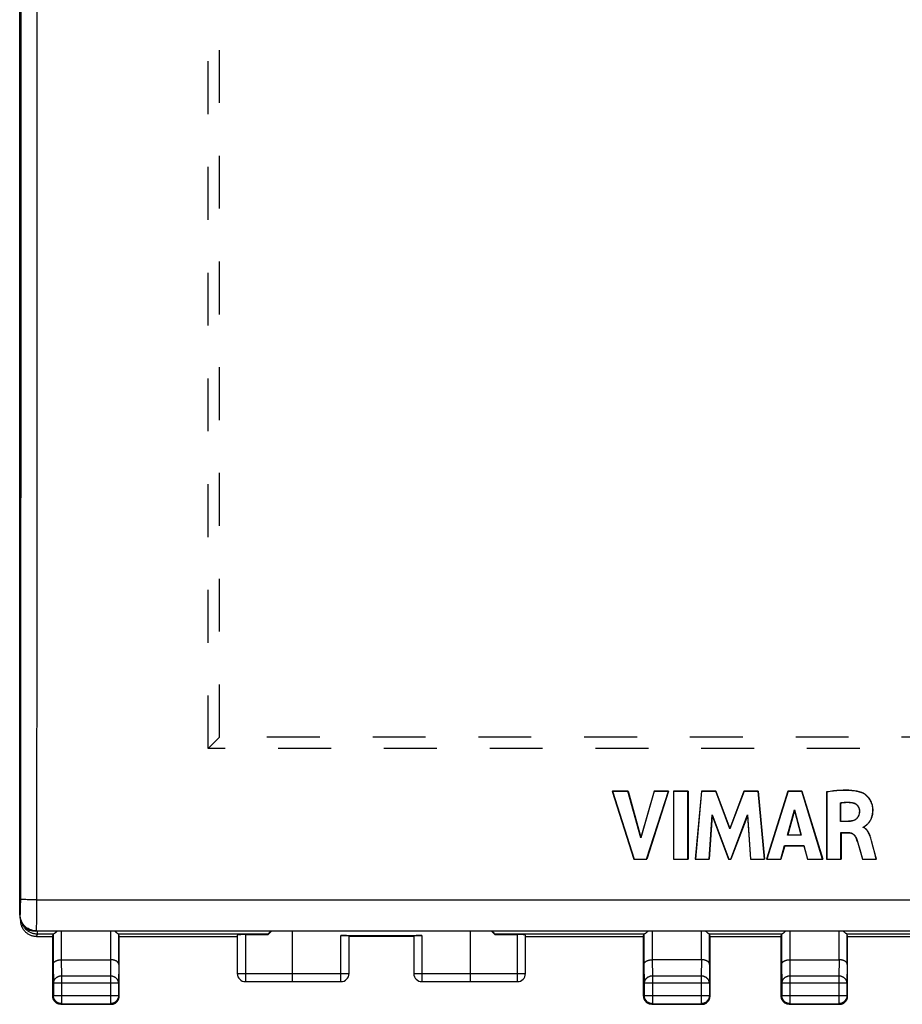
# Model space of a CAD drawing. Units: millimetres. Extents: x 89 to 213, y 84 to 155.
# Drawn here: x 159 to 186, y 84 to 114 of the extents above; entities that cross this region are included whole.
import ezdxf

# ---------------------------------------------------------------- set-up
doc = ezdxf.new("R2010")
doc.units = ezdxf.units.MM
doc.header["$LTSCALE"] = 16.335
doc.linetypes.add('HIDDEN', pattern=[0.2, 0.1, -0.1])
doc.layers.get('0').update_dxf_attribs({"linetype": 'CONTINUOUS'})
for name, color, linetype in [('DRAFT', 7, 'CONTINUOUS'), ('RACCORDO', 7, 'CONTINUOUS'), ('SMUSSO', 7, 'CONTINUOUS')]:
    doc.layers.add(name, color=color, linetype=linetype)

msp = doc.modelspace()

# ---------------------------------------------------------------- linework, layer by layer
at = {"color": 7, "linetype": 'CONTINUOUS'}
for p, q in [((158.855, 86.198), (158.855, 86.209)), ((166.609, 85.855), (166.505, 85.751)), ((167.255, 84.298), (167.255, 85.855)), ((172.755, 84.298), (172.755, 85.855)), ((173.505, 85.751), (173.401, 85.855)), ((159.355, 85.698), (159.855, 85.698)), ((159.855, 85.698), (159.866, 85.764)), ((159.855, 83.848), (159.855, 85.698)), ((161.905, 85.698), (161.894, 85.764)), ((161.905, 85.698), (165.555, 85.698)), ((161.905, 83.848), (161.905, 85.698)), ((165.555, 85.738), (165.555, 84.548)), ((165.805, 85.751), (166.505, 85.751)), ((166.505, 85.751), (166.505, 85.767)), ((168.755, 85.724), (171.255, 85.724)), ((169.005, 84.548), (169.005, 85.711)), ((171.005, 85.698), (169.005, 85.698)), ((171.005, 85.711), (171.005, 84.548)), ((173.505, 85.767), (173.505, 85.751)), ((173.505, 85.751), (174.205, 85.751)), ((174.455, 84.548), (174.455, 85.738)), ((174.455, 85.698), (178.105, 85.698)), ((178.105, 85.698), (178.116, 85.764)), ((178.105, 83.848), (178.105, 85.698)), ((180.155, 85.698), (180.144, 85.764)), ((180.155, 85.698), (182.355, 85.698)), ((180.155, 83.848), (180.155, 85.698)), ((182.355, 85.698), (182.366, 85.764)), ((182.355, 83.848), (182.355, 85.698)), ((184.405, 85.698), (184.394, 85.764)), ((184.405, 85.698), (188.055, 85.698)), ((184.405, 83.848), (184.405, 85.698)), ((160.117, 84.976), (161.643, 84.976)), ((179.893, 84.976), (178.367, 84.976)), ((182.617, 84.976), (184.143, 84.976)), ((165.805, 84.298), (168.755, 84.298)), ((171.255, 84.298), (174.205, 84.298)), ((160.105, 83.598), (161.655, 83.598)), ((178.355, 83.598), (179.905, 83.598)), ((182.605, 83.598), (184.155, 83.598))]:
    msp.add_line(p, q, dxfattribs=at)
at = {"color": 253, "linetype": 'CONTINUOUS'}
for p, q in [((158.855, 86.199), (158.857, 86.203)), ((159.378, 85.767), (159.378, 85.855)), ((160.116, 85.855), (160.116, 84.976)), ((161.644, 84.976), (161.644, 85.855)), ((178.366, 85.855), (178.366, 84.976)), ((179.894, 84.976), (179.894, 85.855)), ((182.616, 85.855), (182.616, 84.976)), ((184.144, 84.976), (184.144, 85.855)), ((159.355, 85.698), (159.378, 85.767)), ((159.874, 85.767), (159.378, 85.767)), ((159.866, 85.764), (159.866, 84.831)), ((166.505, 85.767), (161.887, 85.767)), ((161.894, 84.831), (161.894, 85.764)), ((165.805, 85.751), (165.805, 84.298)), ((168.755, 84.298), (168.755, 85.724)), ((171.255, 85.724), (171.255, 84.298)), ((178.124, 85.767), (173.505, 85.767)), ((174.205, 84.298), (174.205, 85.751)), ((178.116, 85.764), (178.116, 84.831)), ((182.374, 85.767), (180.137, 85.767)), ((180.144, 84.831), (180.144, 85.764)), ((182.366, 85.764), (182.366, 84.831)), ((189.005, 85.767), (184.387, 85.767)), ((184.394, 84.831), (184.394, 85.764)), ((160.117, 84.976), (160.125, 84.47)), ((161.643, 84.976), (161.636, 84.47)), ((178.367, 84.976), (178.375, 84.47)), ((179.893, 84.976), (179.886, 84.47)), ((182.617, 84.976), (182.625, 84.47)), ((184.143, 84.976), (184.136, 84.47)), ((159.866, 84.831), (159.875, 84.254)), ((161.894, 84.831), (161.886, 84.254)), ((178.116, 84.831), (178.125, 84.254)), ((180.144, 84.831), (180.136, 84.254)), ((182.366, 84.831), (182.375, 84.254)), ((184.394, 84.831), (184.386, 84.254)), ((161.636, 84.47), (160.125, 84.47)), ((160.125, 84.47), (160.125, 83.618)), ((161.636, 84.47), (161.636, 83.618)), ((165.555, 84.548), (169.005, 84.548)), ((171.005, 84.548), (174.455, 84.548)), ((179.886, 84.47), (178.375, 84.47)), ((178.375, 84.47), (178.375, 83.618)), ((179.886, 84.47), (179.886, 83.618)), ((184.136, 84.47), (182.625, 84.47)), ((182.625, 84.47), (182.625, 83.618)), ((184.136, 84.47), (184.136, 83.618)), ((161.886, 84.254), (159.875, 84.254)), ((159.875, 84.254), (159.875, 83.868)), ((161.886, 84.254), (161.886, 83.868)), ((180.136, 84.254), (178.125, 84.254)), ((178.125, 84.254), (178.125, 83.868)), ((180.136, 84.254), (180.136, 83.868)), ((184.386, 84.254), (182.375, 84.254)), ((182.375, 84.254), (182.375, 83.868)), ((184.386, 84.254), (184.386, 83.868)), ((159.875, 83.868), (159.855, 83.848)), ((159.875, 83.868), (161.886, 83.868)), ((161.886, 83.868), (161.905, 83.848)), ((178.125, 83.868), (178.105, 83.848)), ((178.125, 83.868), (180.136, 83.868)), ((180.136, 83.868), (180.155, 83.848)), ((182.375, 83.868), (182.355, 83.848)), ((182.375, 83.868), (184.386, 83.868)), ((184.386, 83.868), (184.405, 83.848)), ((160.125, 83.618), (160.105, 83.598)), ((160.125, 83.618), (161.636, 83.618)), ((161.636, 83.618), (161.655, 83.598)), ((178.375, 83.618), (178.355, 83.598)), ((178.375, 83.618), (179.886, 83.618)), ((179.886, 83.618), (179.905, 83.598)), ((182.625, 83.618), (182.605, 83.598)), ((182.625, 83.618), (184.136, 83.618)), ((184.136, 83.618), (184.155, 83.598))]:
    msp.add_line(p, q, dxfattribs=at)
at = {"color": 7, "linetype": 'CONTINUOUS'}
for points in [[(158.855, 86.199), (158.856, 86.177), (158.857, 86.155), (158.86, 86.133), (158.863, 86.112), (158.867, 86.09), (158.872, 86.069), (158.878, 86.048), (158.885, 86.028), (158.893, 86.007), (158.902, 85.987), (158.912, 85.968), (158.922, 85.948), (158.933, 85.93), (158.946, 85.912), (158.958, 85.894), (158.972, 85.877), (158.987, 85.861), (159.002, 85.845), (159.017, 85.83), (159.034, 85.815), (159.051, 85.802), (159.068, 85.789), (159.087, 85.777), (159.105, 85.765), (159.124, 85.755), (159.144, 85.745), (159.164, 85.736), (159.184, 85.728), (159.205, 85.721), (159.226, 85.715), (159.247, 85.71), (159.268, 85.706), (159.29, 85.703), (159.312, 85.7), (159.333, 85.699), (159.355, 85.698)], [(159.99, 85.855), (159.974, 85.841), (159.964, 85.833), (159.955, 85.825), (159.947, 85.818), (159.939, 85.812), (159.932, 85.806), (159.925, 85.8), (159.918, 85.795), (159.912, 85.79), (159.906, 85.786), (159.901, 85.782), (159.896, 85.779), (159.892, 85.776), (159.888, 85.774), (159.885, 85.772), (159.881, 85.77), (159.878, 85.769), (159.876, 85.768), (159.874, 85.767)], [(161.796, 85.833), (161.777, 85.849), (161.771, 85.855)], [(161.887, 85.767), (161.885, 85.768), (161.882, 85.769), (161.879, 85.77), (161.876, 85.772), (161.872, 85.774), (161.868, 85.776), (161.864, 85.779), (161.859, 85.782), (161.854, 85.786), (161.849, 85.79), (161.842, 85.795), (161.836, 85.8), (161.829, 85.806), (161.822, 85.812), (161.814, 85.818), (161.805, 85.825), (161.796, 85.833)], [(178.24, 85.855), (178.224, 85.841), (178.214, 85.833), (178.205, 85.825), (178.197, 85.818), (178.189, 85.812), (178.182, 85.806), (178.175, 85.8), (178.168, 85.795), (178.162, 85.79), (178.156, 85.786), (178.151, 85.782), (178.146, 85.779), (178.142, 85.776), (178.138, 85.774), (178.135, 85.772), (178.131, 85.77), (178.128, 85.769), (178.126, 85.768), (178.124, 85.767)], [(180.046, 85.833), (180.027, 85.849), (180.021, 85.855)], [(180.137, 85.767), (180.135, 85.768), (180.132, 85.769), (180.129, 85.77), (180.126, 85.772), (180.122, 85.774), (180.118, 85.776), (180.114, 85.779), (180.109, 85.782), (180.104, 85.786), (180.099, 85.79), (180.092, 85.795), (180.086, 85.8), (180.079, 85.806), (180.072, 85.812), (180.064, 85.818), (180.055, 85.825), (180.046, 85.833)], [(182.49, 85.855), (182.474, 85.841), (182.464, 85.833), (182.455, 85.825), (182.447, 85.818), (182.439, 85.812), (182.432, 85.806), (182.425, 85.8), (182.418, 85.795), (182.412, 85.79), (182.406, 85.786), (182.401, 85.782), (182.396, 85.779), (182.392, 85.776), (182.388, 85.774), (182.385, 85.772), (182.381, 85.77), (182.378, 85.769), (182.376, 85.768), (182.374, 85.767)], [(184.296, 85.833), (184.277, 85.849), (184.271, 85.855)], [(184.387, 85.767), (184.385, 85.768), (184.382, 85.769), (184.379, 85.77), (184.376, 85.772), (184.372, 85.774), (184.368, 85.776), (184.364, 85.779), (184.359, 85.782), (184.354, 85.786), (184.349, 85.79), (184.342, 85.795), (184.336, 85.8), (184.329, 85.806), (184.322, 85.812), (184.314, 85.818), (184.305, 85.825), (184.296, 85.833)], [(159.866, 84.831), (159.866, 84.837), (159.867, 84.842), (159.868, 84.847), (159.869, 84.852), (159.871, 84.858), (159.873, 84.863), (159.875, 84.868), (159.878, 84.874), (159.881, 84.879), (159.884, 84.884), (159.888, 84.889), (159.892, 84.894), (159.896, 84.899), (159.901, 84.904), (159.906, 84.909), (159.912, 84.913), (159.917, 84.918), (159.924, 84.922), (159.93, 84.927), (159.937, 84.931), (159.944, 84.935), (159.951, 84.939), (159.959, 84.943), (159.967, 84.946), (159.975, 84.95), (159.984, 84.953), (159.993, 84.956), (160.002, 84.959), (160.011, 84.962), (160.021, 84.964), (160.031, 84.967), (160.041, 84.969), (160.051, 84.97), (160.062, 84.972), (160.072, 84.973), (160.083, 84.974), (160.094, 84.975), (160.105, 84.975), (160.116, 84.976)], [(161.894, 84.831), (161.894, 84.837), (161.893, 84.842), (161.893, 84.847), (161.891, 84.852), (161.89, 84.858), (161.888, 84.863), (161.885, 84.868), (161.883, 84.874), (161.88, 84.879), (161.876, 84.884), (161.873, 84.889), (161.869, 84.894), (161.864, 84.899), (161.859, 84.904), (161.854, 84.909), (161.849, 84.913), (161.843, 84.918), (161.837, 84.922), (161.83, 84.927), (161.824, 84.931), (161.817, 84.935), (161.809, 84.939), (161.801, 84.943), (161.793, 84.946), (161.785, 84.95), (161.777, 84.953), (161.768, 84.956), (161.759, 84.959), (161.749, 84.962), (161.739, 84.964), (161.73, 84.967), (161.72, 84.969), (161.709, 84.97), (161.699, 84.972), (161.688, 84.973), (161.677, 84.974), (161.666, 84.975), (161.655, 84.975), (161.644, 84.976)], [(178.116, 84.831), (178.116, 84.837), (178.117, 84.842), (178.118, 84.847), (178.119, 84.852), (178.121, 84.858), (178.123, 84.863), (178.125, 84.868), (178.128, 84.874), (178.131, 84.879), (178.134, 84.884), (178.138, 84.889), (178.142, 84.894), (178.146, 84.899), (178.151, 84.904), (178.156, 84.909), (178.162, 84.913), (178.167, 84.918), (178.174, 84.922), (178.18, 84.927), (178.187, 84.931), (178.194, 84.935), (178.201, 84.939), (178.209, 84.943), (178.217, 84.946), (178.225, 84.95), (178.234, 84.953), (178.243, 84.956), (178.252, 84.959), (178.261, 84.962), (178.271, 84.964), (178.281, 84.967), (178.291, 84.969), (178.301, 84.97), (178.312, 84.972), (178.322, 84.973), (178.333, 84.974), (178.344, 84.975), (178.355, 84.975), (178.366, 84.976)], [(180.144, 84.831), (180.144, 84.837), (180.143, 84.842), (180.143, 84.847), (180.141, 84.852), (180.14, 84.858), (180.138, 84.863), (180.135, 84.868), (180.133, 84.874), (180.13, 84.879), (180.126, 84.884), (180.123, 84.889), (180.119, 84.894), (180.114, 84.899), (180.109, 84.904), (180.104, 84.909), (180.099, 84.913), (180.093, 84.918), (180.087, 84.922), (180.08, 84.927), (180.074, 84.931), (180.067, 84.935), (180.059, 84.939), (180.051, 84.943), (180.043, 84.946), (180.035, 84.95), (180.027, 84.953), (180.018, 84.956), (180.009, 84.959), (179.999, 84.962), (179.989, 84.964), (179.98, 84.967), (179.97, 84.969), (179.959, 84.97), (179.949, 84.972), (179.938, 84.973), (179.927, 84.974), (179.916, 84.975), (179.905, 84.975), (179.894, 84.976)], [(182.366, 84.831), (182.366, 84.837), (182.367, 84.842), (182.368, 84.847), (182.369, 84.852), (182.371, 84.858), (182.373, 84.863), (182.375, 84.868), (182.378, 84.874), (182.381, 84.879), (182.384, 84.884), (182.388, 84.889), (182.392, 84.894), (182.396, 84.899), (182.401, 84.904), (182.406, 84.909), (182.412, 84.913), (182.417, 84.918), (182.424, 84.922), (182.43, 84.927), (182.437, 84.931), (182.444, 84.935), (182.451, 84.939), (182.459, 84.943), (182.467, 84.946), (182.475, 84.95), (182.484, 84.953), (182.493, 84.956), (182.502, 84.959), (182.511, 84.962), (182.521, 84.964), (182.531, 84.967), (182.541, 84.969), (182.551, 84.97), (182.562, 84.972), (182.572, 84.973), (182.583, 84.974), (182.594, 84.975), (182.605, 84.975), (182.616, 84.976)], [(184.394, 84.831), (184.394, 84.837), (184.393, 84.842), (184.393, 84.847), (184.391, 84.852), (184.39, 84.858), (184.388, 84.863), (184.385, 84.868), (184.383, 84.874), (184.38, 84.879), (184.376, 84.884), (184.373, 84.889), (184.369, 84.894), (184.364, 84.899), (184.359, 84.904), (184.354, 84.909), (184.349, 84.913), (184.343, 84.918), (184.337, 84.922), (184.33, 84.927), (184.324, 84.931), (184.317, 84.935), (184.309, 84.939), (184.301, 84.943), (184.293, 84.946), (184.285, 84.95), (184.277, 84.953), (184.268, 84.956), (184.259, 84.959), (184.249, 84.962), (184.239, 84.964), (184.23, 84.967), (184.22, 84.969), (184.209, 84.97), (184.199, 84.972), (184.188, 84.973), (184.177, 84.974), (184.166, 84.975), (184.155, 84.975), (184.144, 84.976)], [(160.105, 83.598), (160.092, 83.599), (160.079, 83.6), (160.066, 83.601), (160.053, 83.604), (160.041, 83.607), (160.028, 83.61), (160.016, 83.615), (160.004, 83.62), (159.992, 83.625), (159.98, 83.632), (159.969, 83.638), (159.959, 83.646), (159.948, 83.654), (159.938, 83.662), (159.928, 83.671), (159.919, 83.681), (159.911, 83.691), (159.903, 83.702), (159.895, 83.712), (159.889, 83.723), (159.882, 83.735), (159.877, 83.747), (159.872, 83.759), (159.867, 83.771), (159.864, 83.784), (159.861, 83.796), (159.858, 83.809), (159.857, 83.822), (159.856, 83.835), (159.855, 83.848)], [(161.655, 83.598), (161.668, 83.599), (161.681, 83.6), (161.694, 83.601), (161.707, 83.604), (161.72, 83.607), (161.732, 83.61), (161.745, 83.615), (161.757, 83.62), (161.769, 83.625), (161.78, 83.632), (161.791, 83.638), (161.802, 83.646), (161.812, 83.654), (161.822, 83.662), (161.832, 83.671), (161.841, 83.681), (161.85, 83.691), (161.858, 83.702), (161.865, 83.712), (161.872, 83.723), (161.878, 83.735), (161.884, 83.747), (161.889, 83.759), (161.893, 83.771), (161.897, 83.784), (161.9, 83.796), (161.902, 83.809), (161.904, 83.822), (161.905, 83.835), (161.905, 83.848)], [(178.355, 83.598), (178.342, 83.599), (178.329, 83.6), (178.316, 83.601), (178.303, 83.604), (178.291, 83.607), (178.278, 83.61), (178.266, 83.615), (178.254, 83.62), (178.242, 83.625), (178.23, 83.632), (178.219, 83.638), (178.209, 83.646), (178.198, 83.654), (178.188, 83.662), (178.178, 83.671), (178.169, 83.681), (178.161, 83.691), (178.153, 83.702), (178.145, 83.712), (178.139, 83.723), (178.132, 83.735), (178.127, 83.747), (178.122, 83.759), (178.117, 83.771), (178.114, 83.784), (178.111, 83.796), (178.108, 83.809), (178.107, 83.822), (178.106, 83.835), (178.105, 83.848)], [(179.905, 83.598), (179.918, 83.599), (179.931, 83.6), (179.944, 83.601), (179.957, 83.604), (179.97, 83.607), (179.982, 83.61), (179.995, 83.615), (180.007, 83.62), (180.019, 83.625), (180.03, 83.632), (180.041, 83.638), (180.052, 83.646), (180.062, 83.654), (180.072, 83.662), (180.082, 83.671), (180.091, 83.681), (180.1, 83.691), (180.108, 83.702), (180.115, 83.712), (180.122, 83.723), (180.128, 83.735), (180.134, 83.747), (180.139, 83.759), (180.143, 83.771), (180.147, 83.784), (180.15, 83.796), (180.152, 83.809), (180.154, 83.822), (180.155, 83.835), (180.155, 83.848)], [(182.605, 83.598), (182.592, 83.599), (182.579, 83.6), (182.566, 83.601), (182.553, 83.604), (182.541, 83.607), (182.528, 83.61), (182.516, 83.615), (182.504, 83.62), (182.492, 83.625), (182.48, 83.632), (182.469, 83.638), (182.459, 83.646), (182.448, 83.654), (182.438, 83.662), (182.428, 83.671), (182.419, 83.681), (182.411, 83.691), (182.403, 83.702), (182.395, 83.712), (182.389, 83.723), (182.382, 83.735), (182.377, 83.747), (182.372, 83.759), (182.367, 83.771), (182.364, 83.784), (182.361, 83.796), (182.358, 83.809), (182.357, 83.822), (182.356, 83.835), (182.355, 83.848)], [(184.155, 83.598), (184.168, 83.599), (184.181, 83.6), (184.194, 83.601), (184.207, 83.604), (184.22, 83.607), (184.232, 83.61), (184.245, 83.615), (184.257, 83.62), (184.269, 83.625), (184.28, 83.632), (184.291, 83.638), (184.302, 83.646), (184.312, 83.654), (184.322, 83.662), (184.332, 83.671), (184.341, 83.681), (184.35, 83.691), (184.358, 83.702), (184.365, 83.712), (184.372, 83.723), (184.378, 83.735), (184.384, 83.747), (184.389, 83.759), (184.393, 83.771), (184.397, 83.784), (184.4, 83.796), (184.402, 83.809), (184.404, 83.822), (184.405, 83.835), (184.405, 83.848)]]:
    msp.add_lwpolyline(points, dxfattribs=at)
at = {"color": 253, "linetype": 'CONTINUOUS'}
for points in [[(159.378, 85.767), (159.356, 85.767), (159.334, 85.769), (159.313, 85.771), (159.291, 85.775), (159.27, 85.779), (159.248, 85.784), (159.228, 85.79), (159.207, 85.797), (159.187, 85.805), (159.167, 85.814), (159.147, 85.823), (159.128, 85.834), (159.109, 85.845), (159.091, 85.857), (159.074, 85.87), (159.057, 85.884), (159.04, 85.898), (159.024, 85.913), (159.009, 85.929), (158.995, 85.946), (158.981, 85.963), (158.968, 85.98), (158.956, 85.998), (158.945, 86.017), (158.935, 86.036), (158.925, 86.056), (158.916, 86.075), (158.912, 86.087)], [(160.125, 84.47), (160.112, 84.47), (160.099, 84.469), (160.086, 84.468), (160.073, 84.466), (160.06, 84.463), (160.048, 84.46), (160.036, 84.456), (160.023, 84.451), (160.012, 84.447), (160, 84.441), (159.989, 84.435), (159.978, 84.429), (159.968, 84.422), (159.958, 84.415), (159.949, 84.407), (159.94, 84.398), (159.931, 84.39), (159.923, 84.381), (159.916, 84.372), (159.909, 84.362), (159.903, 84.352), (159.897, 84.342), (159.892, 84.331), (159.887, 84.321), (159.884, 84.31), (159.881, 84.299), (159.878, 84.288), (159.876, 84.277), (159.875, 84.265), (159.875, 84.254)], [(161.886, 84.254), (161.885, 84.265), (161.884, 84.277), (161.882, 84.288), (161.88, 84.299), (161.877, 84.31), (161.873, 84.321), (161.869, 84.331), (161.864, 84.342), (161.858, 84.352), (161.852, 84.362), (161.845, 84.372), (161.837, 84.381), (161.83, 84.39), (161.821, 84.398), (161.812, 84.407), (161.803, 84.415), (161.793, 84.422), (161.782, 84.429), (161.771, 84.435), (161.76, 84.441), (161.749, 84.447), (161.737, 84.451), (161.725, 84.456), (161.713, 84.46), (161.7, 84.463), (161.687, 84.466), (161.675, 84.468), (161.662, 84.469), (161.649, 84.47), (161.636, 84.47)], [(178.375, 84.47), (178.362, 84.47), (178.349, 84.469), (178.336, 84.468), (178.323, 84.466), (178.31, 84.463), (178.298, 84.46), (178.286, 84.456), (178.273, 84.451), (178.262, 84.447), (178.25, 84.441), (178.239, 84.435), (178.228, 84.429), (178.218, 84.422), (178.208, 84.415), (178.199, 84.407), (178.19, 84.398), (178.181, 84.39), (178.173, 84.381), (178.166, 84.372), (178.159, 84.362), (178.153, 84.352), (178.147, 84.342), (178.142, 84.331), (178.137, 84.321), (178.134, 84.31), (178.131, 84.299), (178.128, 84.288), (178.126, 84.277), (178.125, 84.265), (178.125, 84.254)], [(180.136, 84.254), (180.135, 84.265), (180.134, 84.277), (180.132, 84.288), (180.13, 84.299), (180.127, 84.31), (180.123, 84.321), (180.119, 84.331), (180.114, 84.342), (180.108, 84.352), (180.102, 84.362), (180.095, 84.372), (180.087, 84.381), (180.08, 84.39), (180.071, 84.398), (180.062, 84.407), (180.053, 84.415), (180.043, 84.422), (180.032, 84.429), (180.021, 84.435), (180.01, 84.441), (179.999, 84.447), (179.987, 84.451), (179.975, 84.456), (179.963, 84.46), (179.95, 84.463), (179.937, 84.466), (179.925, 84.468), (179.912, 84.469), (179.899, 84.47), (179.886, 84.47)], [(182.625, 84.47), (182.612, 84.47), (182.599, 84.469), (182.586, 84.468), (182.573, 84.466), (182.56, 84.463), (182.548, 84.46), (182.536, 84.456), (182.523, 84.451), (182.512, 84.447), (182.5, 84.441), (182.489, 84.435), (182.478, 84.429), (182.468, 84.422), (182.458, 84.415), (182.449, 84.407), (182.44, 84.398), (182.431, 84.39), (182.423, 84.381), (182.416, 84.372), (182.409, 84.362), (182.403, 84.352), (182.397, 84.342), (182.392, 84.331), (182.387, 84.321), (182.384, 84.31), (182.381, 84.299), (182.378, 84.288), (182.376, 84.277), (182.375, 84.265), (182.375, 84.254)], [(184.386, 84.254), (184.385, 84.265), (184.384, 84.277), (184.382, 84.288), (184.38, 84.299), (184.377, 84.31), (184.373, 84.321), (184.369, 84.331), (184.364, 84.342), (184.358, 84.352), (184.352, 84.362), (184.345, 84.372), (184.337, 84.381), (184.33, 84.39), (184.321, 84.398), (184.312, 84.407), (184.303, 84.415), (184.293, 84.422), (184.282, 84.429), (184.271, 84.435), (184.26, 84.441), (184.249, 84.447), (184.237, 84.451), (184.225, 84.456), (184.213, 84.46), (184.2, 84.463), (184.187, 84.466), (184.175, 84.468), (184.162, 84.469), (184.149, 84.47), (184.136, 84.47)], [(160.125, 83.618), (160.112, 83.618), (160.099, 83.619), (160.086, 83.621), (160.073, 83.623), (160.06, 83.626), (160.048, 83.63), (160.035, 83.635), (160.023, 83.64), (160.011, 83.645), (160, 83.651), (159.989, 83.658), (159.978, 83.666), (159.968, 83.674), (159.958, 83.682), (159.948, 83.691), (159.939, 83.701), (159.931, 83.711), (159.923, 83.721), (159.915, 83.732), (159.908, 83.743), (159.902, 83.754), (159.897, 83.766), (159.892, 83.778), (159.887, 83.791), (159.883, 83.803), (159.88, 83.816), (159.878, 83.829), (159.876, 83.842), (159.875, 83.855), (159.875, 83.868)], [(161.886, 83.868), (161.885, 83.855), (161.884, 83.842), (161.883, 83.829), (161.88, 83.816), (161.877, 83.803), (161.873, 83.791), (161.869, 83.778), (161.864, 83.766), (161.858, 83.754), (161.852, 83.743), (161.845, 83.732), (161.838, 83.721), (161.83, 83.711), (161.821, 83.701), (161.812, 83.691), (161.803, 83.682), (161.793, 83.674), (161.783, 83.666), (161.772, 83.658), (161.761, 83.651), (161.749, 83.645), (161.737, 83.64), (161.725, 83.635), (161.713, 83.63), (161.7, 83.626), (161.688, 83.623), (161.675, 83.621), (161.662, 83.619), (161.649, 83.618), (161.636, 83.618)], [(178.375, 83.618), (178.362, 83.618), (178.349, 83.619), (178.336, 83.621), (178.323, 83.623), (178.31, 83.626), (178.298, 83.63), (178.285, 83.635), (178.273, 83.64), (178.261, 83.645), (178.25, 83.651), (178.239, 83.658), (178.228, 83.666), (178.218, 83.674), (178.208, 83.682), (178.198, 83.691), (178.189, 83.701), (178.181, 83.711), (178.173, 83.721), (178.165, 83.732), (178.158, 83.743), (178.152, 83.754), (178.147, 83.766), (178.142, 83.778), (178.137, 83.791), (178.133, 83.803), (178.13, 83.816), (178.128, 83.829), (178.126, 83.842), (178.125, 83.855), (178.125, 83.868)], [(180.136, 83.868), (180.135, 83.855), (180.134, 83.842), (180.133, 83.829), (180.13, 83.816), (180.127, 83.803), (180.123, 83.791), (180.119, 83.778), (180.114, 83.766), (180.108, 83.754), (180.102, 83.743), (180.095, 83.732), (180.088, 83.721), (180.08, 83.711), (180.071, 83.701), (180.062, 83.691), (180.053, 83.682), (180.043, 83.674), (180.033, 83.666), (180.022, 83.658), (180.011, 83.651), (179.999, 83.645), (179.987, 83.64), (179.975, 83.635), (179.963, 83.63), (179.95, 83.626), (179.938, 83.623), (179.925, 83.621), (179.912, 83.619), (179.899, 83.618), (179.886, 83.618)], [(182.625, 83.618), (182.612, 83.618), (182.599, 83.619), (182.586, 83.621), (182.573, 83.623), (182.56, 83.626), (182.548, 83.63), (182.535, 83.635), (182.523, 83.64), (182.511, 83.645), (182.5, 83.651), (182.489, 83.658), (182.478, 83.666), (182.468, 83.674), (182.458, 83.682), (182.448, 83.691), (182.439, 83.701), (182.431, 83.711), (182.423, 83.721), (182.415, 83.732), (182.408, 83.743), (182.402, 83.754), (182.397, 83.766), (182.392, 83.778), (182.387, 83.791), (182.383, 83.803), (182.38, 83.816), (182.378, 83.829), (182.376, 83.842), (182.375, 83.855), (182.375, 83.868)], [(184.386, 83.868), (184.385, 83.855), (184.384, 83.842), (184.383, 83.829), (184.38, 83.816), (184.377, 83.803), (184.373, 83.791), (184.369, 83.778), (184.364, 83.766), (184.358, 83.754), (184.352, 83.743), (184.345, 83.732), (184.338, 83.721), (184.33, 83.711), (184.321, 83.701), (184.312, 83.691), (184.303, 83.682), (184.293, 83.674), (184.283, 83.666), (184.272, 83.658), (184.261, 83.651), (184.249, 83.645), (184.237, 83.64), (184.225, 83.635), (184.213, 83.63), (184.2, 83.626), (184.188, 83.623), (184.175, 83.621), (184.162, 83.619), (184.149, 83.618), (184.136, 83.618)]]:
    msp.add_lwpolyline(points, dxfattribs=at)
at = {"color": 7, "linetype": 'CONTINUOUS'}
for centre, start, end in [((165.805, 84.548), 180, 270), ((168.755, 84.548), 270, 360), ((171.255, 84.548), 180, 270), ((174.205, 84.548), 270, 360)]:
    msp.add_arc(centre, 0.25, start, end, dxfattribs=at)
for centre, major_axis, ratio, start_param, end_param in [((166.705, 85.967), (0.2, 0.2), 0.026186, 2.191566, 3.115413), ((173.305, 85.967), (0.2, -0.2), 0.026186, 0.02618, 0.950027), ((160.116, 85.764), (0.25, 0), 0.052408, 2.897301, 3.132866), ((161.644, 85.764), (0.25, 0), 0.052408, 0.008727, 0.244291), ((165.805, 85.738), (0.25, 0), 0.052408, 1.570796, 3.141593), ((168.755, 85.711), (0.25, 0), 0.052408, 0, 1.570796), ((171.255, 85.711), (0.25, 0), 0.052408, 1.570796, 3.141593), ((174.205, 85.738), (0.25, 0), 0.052408, 0, 1.570796), ((178.366, 85.764), (0.25, 0), 0.052408, 2.897301, 3.132866), ((179.894, 85.764), (0.25, 0), 0.052408, 0.008727, 0.244291), ((182.616, 85.764), (0.25, 0), 0.052408, 2.897301, 3.132866), ((184.144, 85.764), (0.25, 0), 0.052408, 0.008727, 0.244291), ((160.118, 84.687), (-0.004, 0.289), 0.866001, -0.013089, -0.008726), ((161.642, 84.687), (0.004, 0.289), 0.866001, 0.008726, 0.013089), ((178.368, 84.687), (-0.004, 0.289), 0.866001, -0.013089, -0.008726), ((179.892, 84.687), (0.004, 0.289), 0.866001, 0.008726, 0.013089), ((182.618, 84.687), (-0.004, 0.289), 0.866001, -0.013089, -0.008726), ((184.142, 84.687), (0.004, 0.289), 0.866001, 0.008726, 0.013089)]:
    msp.add_ellipse(centre, major_axis=major_axis, ratio=ratio, start_param=start_param, end_param=end_param, dxfattribs=at)
at = {"layer": 'DRAFT', "color": 7, "linetype": 'CONTINUOUS'}
for p, q in [((177.136, 90.188), (177.623, 90.188)), ((177.136, 90.188), (177.143, 90.183)), ((177.136, 90.188), (177.805, 88.078)), ((177.619, 90.183), (177.143, 90.183)), ((177.143, 90.183), (177.809, 88.083)), ((177.623, 90.188), (177.619, 90.183)), ((178.019, 88.738), (177.619, 90.183)), ((177.623, 90.188), (178.019, 88.757)), ((178.428, 90.188), (178.019, 88.757)), ((178.432, 90.183), (178.019, 88.738)), ((178.195, 88.083), (178.87, 90.183)), ((178.877, 90.188), (178.199, 88.078)), ((178.428, 90.188), (178.877, 90.188)), ((178.428, 90.188), (178.432, 90.183)), ((178.87, 90.183), (178.432, 90.183)), ((178.877, 90.188), (178.87, 90.183)), ((179.027, 90.188), (179.476, 90.188)), ((179.027, 90.188), (179.032, 90.183)), ((179.027, 90.188), (179.027, 88.078)), ((179.471, 90.183), (179.032, 90.183)), ((179.032, 90.183), (179.032, 88.083)), ((179.476, 90.188), (179.471, 90.183)), ((179.471, 88.083), (179.471, 90.183)), ((179.476, 90.188), (179.476, 88.078)), ((179.892, 90.188), (179.701, 88.078)), ((179.896, 90.183), (179.707, 88.083)), ((179.892, 90.188), (180.338, 90.188)), ((179.892, 90.188), (179.896, 90.183)), ((180.334, 90.183), (179.896, 90.183)), ((180.338, 90.188), (180.334, 90.183)), ((180.768, 89.017), (180.334, 90.183)), ((180.338, 90.188), (180.768, 89.032)), ((181.203, 90.188), (180.768, 89.032)), ((181.206, 90.183), (180.768, 89.017)), ((181.203, 90.188), (181.645, 90.188)), ((181.203, 90.188), (181.206, 90.183)), ((181.64, 90.183), (181.206, 90.183)), ((181.645, 90.188), (181.64, 90.183)), ((181.836, 88.083), (181.64, 90.183)), ((181.645, 90.188), (181.842, 88.078)), ((182.56, 90.188), (181.898, 88.078)), ((182.564, 90.183), (181.905, 88.083)), ((182.56, 90.188), (182.992, 90.188)), ((182.56, 90.188), (182.564, 90.183)), ((182.988, 90.183), (182.564, 90.183)), ((182.992, 90.188), (182.988, 90.183)), ((183.632, 88.083), (182.988, 90.183)), ((182.992, 90.188), (183.639, 88.078)), ((183.756, 90.163), (183.761, 90.158)), ((183.756, 90.163), (183.756, 88.078)), ((183.761, 90.158), (183.761, 88.083)), ((184.188, 89.821), (184.183, 89.825)), ((184.183, 89.249), (184.183, 89.825)), ((184.188, 89.821), (184.188, 89.254)), ((180.126, 88.083), (180.221, 89.454)), ((180.221, 89.454), (180.735, 88.083)), ((180.224, 89.43), (180.221, 89.454)), ((180.796, 88.083), (181.317, 89.449)), ((181.314, 89.424), (181.317, 89.449)), ((181.317, 89.449), (181.407, 88.083)), ((182.549, 88.827), (182.768, 89.606)), ((182.767, 89.586), (182.556, 88.832)), ((182.767, 89.586), (182.768, 89.606)), ((182.767, 89.586), (182.962, 88.832)), ((182.768, 89.606), (182.969, 88.827)), ((180.224, 89.43), (180.131, 88.078)), ((180.224, 89.43), (180.731, 88.078)), ((181.314, 89.424), (180.8, 88.078)), ((181.314, 89.424), (181.403, 88.078)), ((184.188, 89.254), (184.183, 89.249)), ((184.433, 89.249), (184.183, 89.249)), ((184.188, 89.254), (184.433, 89.254)), ((180.768, 89.032), (180.768, 89.017)), ((184.197, 88.905), (184.432, 88.905)), ((184.203, 88.9), (184.197, 88.905)), ((184.197, 88.083), (184.197, 88.905)), ((184.203, 88.9), (184.432, 88.9)), ((184.203, 88.9), (184.203, 88.078)), ((184.893, 89.071), (184.888, 89.076)), ((184.888, 89.063), (184.888, 89.076)), ((184.889, 89.064), (184.888, 89.063)), ((178.019, 88.757), (178.019, 88.738)), ((182.556, 88.832), (182.549, 88.827)), ((182.969, 88.827), (182.549, 88.827)), ((182.556, 88.832), (182.962, 88.832)), ((182.962, 88.832), (182.969, 88.827)), ((185.192, 88.458), (185.14, 88.651)), ((185.198, 88.457), (185.145, 88.653)), ((182.339, 88.083), (182.46, 88.502)), ((182.464, 88.497), (182.343, 88.078)), ((182.46, 88.502), (183.057, 88.502)), ((182.464, 88.497), (182.46, 88.502)), ((182.464, 88.497), (183.053, 88.497)), ((183.053, 88.497), (183.057, 88.502)), ((183.053, 88.497), (183.166, 88.078)), ((183.057, 88.502), (183.17, 88.083)), ((184.799, 88.303), (184.865, 88.078)), ((184.803, 88.307), (184.869, 88.083)), ((185.241, 88.269), (185.192, 88.458)), ((185.248, 88.265), (185.198, 88.457)), ((185.29, 88.083), (185.241, 88.269)), ((185.297, 88.078), (185.248, 88.265)), ((177.805, 88.078), (177.809, 88.083)), ((177.805, 88.078), (178.199, 88.078)), ((177.809, 88.083), (178.195, 88.083)), ((178.199, 88.078), (178.195, 88.083)), ((179.027, 88.078), (179.032, 88.083)), ((179.027, 88.078), (179.476, 88.078)), ((179.032, 88.083), (179.471, 88.083)), ((179.476, 88.078), (179.471, 88.083)), ((179.701, 88.078), (179.707, 88.083)), ((179.701, 88.078), (180.131, 88.078)), ((179.707, 88.083), (180.126, 88.083)), ((180.131, 88.078), (180.126, 88.083)), ((180.731, 88.078), (180.735, 88.083)), ((180.731, 88.078), (180.8, 88.078)), ((180.735, 88.083), (180.796, 88.083)), ((180.8, 88.078), (180.796, 88.083)), ((181.403, 88.078), (181.407, 88.083)), ((181.403, 88.078), (181.842, 88.078)), ((181.407, 88.083), (181.836, 88.083)), ((181.842, 88.078), (181.836, 88.083)), ((181.898, 88.078), (181.905, 88.083)), ((181.898, 88.078), (182.343, 88.078)), ((181.905, 88.083), (182.339, 88.083)), ((182.343, 88.078), (182.339, 88.083)), ((183.166, 88.078), (183.17, 88.083)), ((183.166, 88.078), (183.639, 88.078)), ((183.17, 88.083), (183.632, 88.083)), ((183.639, 88.078), (183.632, 88.083)), ((183.756, 88.078), (183.761, 88.083)), ((183.756, 88.078), (184.203, 88.078)), ((183.761, 88.083), (184.197, 88.083)), ((184.203, 88.078), (184.197, 88.083)), ((184.865, 88.078), (184.869, 88.083)), ((184.865, 88.078), (185.297, 88.078)), ((184.869, 88.083), (185.29, 88.083)), ((185.297, 88.078), (185.29, 88.083))]:
    msp.add_line(p, q, dxfattribs=at)
at = {"layer": 'DRAFT', "color": 253, "linetype": 'CONTINUOUS'}
for p, q in [((184.844, 90.138), (184.843, 90.136)), ((184.526, 89.832), (184.526, 89.838)), ((184.769, 89.575), (184.774, 89.575)), ((184.433, 89.254), (184.433, 89.249)), ((184.432, 88.9), (184.432, 88.905)), ((184.672, 88.718), (184.677, 88.72)), ((185.145, 88.653), (185.14, 88.651))]:
    msp.add_line(p, q, dxfattribs=at)
at = {"layer": 'DRAFT', "color": 7, "linetype": 'CONTINUOUS'}
for points in [[(184.844, 90.141), (184.772, 90.163), (184.696, 90.181), (184.616, 90.195), (184.533, 90.205), (184.446, 90.21), (184.357, 90.213), (184.264, 90.212), (184.168, 90.208), (184.07, 90.201), (183.968, 90.191), (183.863, 90.178), (183.756, 90.163)], [(184.843, 90.136), (184.771, 90.158), (184.695, 90.176), (184.616, 90.19), (184.534, 90.199), (184.447, 90.205), (184.358, 90.207), (184.266, 90.207), (184.171, 90.203), (184.073, 90.196), (183.972, 90.186), (183.868, 90.174), (183.761, 90.158)], [(184.888, 89.076), (184.898, 89.078), (184.909, 89.082), (184.92, 89.087), (184.93, 89.094), (184.94, 89.102), (184.951, 89.11), (184.961, 89.118), (184.971, 89.127), (184.982, 89.136), (184.992, 89.146), (185.003, 89.156), (185.014, 89.166), (185.025, 89.177), (185.036, 89.189), (185.047, 89.201), (185.058, 89.214), (185.069, 89.228), (185.08, 89.243), (185.09, 89.259), (185.101, 89.275), (185.111, 89.292), (185.12, 89.311), (185.129, 89.33), (185.138, 89.35), (185.146, 89.372), (185.154, 89.394), (185.161, 89.417), (185.167, 89.441), (185.173, 89.466), (185.177, 89.492), (185.181, 89.52), (185.183, 89.548), (185.185, 89.577), (185.185, 89.608), (185.184, 89.64), (185.18, 89.673), (185.176, 89.707), (185.169, 89.743), (185.159, 89.779), (185.147, 89.816), (185.132, 89.854), (185.114, 89.89), (185.093, 89.926), (185.069, 89.96), (185.043, 89.993), (185.014, 90.023), (184.982, 90.052), (184.949, 90.078), (184.915, 90.101), (184.879, 90.12), (184.843, 90.136)], [(184.893, 89.069), (184.905, 89.074), (184.916, 89.08), (184.928, 89.086), (184.939, 89.094), (184.95, 89.103), (184.961, 89.112), (184.973, 89.121), (184.984, 89.131), (184.995, 89.141), (185.007, 89.152), (185.019, 89.164), (185.031, 89.176), (185.043, 89.188), (185.055, 89.202), (185.067, 89.216), (185.078, 89.232), (185.09, 89.248), (185.101, 89.265), (185.111, 89.283), (185.122, 89.303), (185.132, 89.323), (185.141, 89.345), (185.15, 89.367), (185.159, 89.391), (185.166, 89.415), (185.173, 89.441), (185.179, 89.468), (185.183, 89.496), (185.187, 89.524), (185.189, 89.555), (185.19, 89.586), (185.19, 89.618), (185.188, 89.652), (185.184, 89.688), (185.178, 89.725), (185.169, 89.763), (185.157, 89.802), (185.143, 89.842), (185.125, 89.881), (185.103, 89.919), (185.079, 89.956), (185.052, 89.991), (185.021, 90.023), (184.988, 90.054), (184.953, 90.081), (184.918, 90.105), (184.882, 90.125), (184.844, 90.141)], [(184.183, 89.825), (184.221, 89.832), (184.259, 89.837), (184.297, 89.841), (184.335, 89.843), (184.373, 89.845), (184.411, 89.845), (184.449, 89.844), (184.488, 89.841), (184.526, 89.838)], [(184.188, 89.821), (184.226, 89.827), (184.263, 89.832), (184.301, 89.836), (184.338, 89.838), (184.375, 89.84), (184.413, 89.84), (184.45, 89.838), (184.488, 89.836), (184.526, 89.832)], [(184.526, 89.838), (184.561, 89.831), (184.594, 89.822), (184.625, 89.809), (184.655, 89.792), (184.682, 89.772), (184.705, 89.75), (184.725, 89.724), (184.742, 89.697), (184.755, 89.668), (184.765, 89.638), (184.771, 89.607), (184.774, 89.575)], [(184.526, 89.832), (184.542, 89.83), (184.557, 89.827), (184.573, 89.823), (184.588, 89.818), (184.603, 89.813), (184.618, 89.806), (184.633, 89.799), (184.647, 89.791), (184.66, 89.782), (184.673, 89.772), (184.685, 89.762), (184.697, 89.751), (184.708, 89.739), (184.718, 89.726), (184.727, 89.713), (184.735, 89.699), (184.742, 89.684), (184.749, 89.669), (184.755, 89.654), (184.759, 89.639), (184.763, 89.623), (184.766, 89.607), (184.768, 89.591), (184.769, 89.575)], [(184.774, 89.575), (184.773, 89.548), (184.771, 89.523), (184.767, 89.499), (184.762, 89.476), (184.756, 89.455), (184.749, 89.434), (184.741, 89.416), (184.733, 89.398), (184.723, 89.382), (184.713, 89.367), (184.702, 89.352), (184.691, 89.339), (184.679, 89.327), (184.666, 89.317), (184.653, 89.307), (184.64, 89.298), (184.626, 89.291), (184.612, 89.284), (184.598, 89.278), (184.584, 89.273), (184.569, 89.268), (184.555, 89.264), (184.54, 89.261), (184.525, 89.258), (184.51, 89.255), (184.494, 89.253), (184.479, 89.251), (184.464, 89.25), (184.449, 89.249), (184.433, 89.249)], [(184.769, 89.575), (184.767, 89.54), (184.763, 89.507), (184.757, 89.476), (184.748, 89.448), (184.738, 89.421), (184.725, 89.396), (184.711, 89.373), (184.695, 89.352), (184.677, 89.333), (184.657, 89.316), (184.635, 89.302), (184.611, 89.289), (184.586, 89.279), (184.558, 89.27), (184.53, 89.264), (184.499, 89.259), (184.467, 89.256), (184.433, 89.254)], [(184.432, 88.905), (184.459, 88.903), (184.485, 88.9), (184.51, 88.893), (184.533, 88.884), (184.555, 88.873), (184.577, 88.858), (184.597, 88.842), (184.615, 88.823), (184.633, 88.801), (184.649, 88.777), (184.664, 88.75), (184.677, 88.72)], [(184.432, 88.9), (184.458, 88.899), (184.484, 88.895), (184.508, 88.888), (184.533, 88.878), (184.556, 88.866), (184.578, 88.851), (184.598, 88.833), (184.617, 88.813), (184.633, 88.792), (184.648, 88.769), (184.661, 88.744), (184.672, 88.718)], [(185.14, 88.651), (185.13, 88.691), (185.119, 88.729), (185.108, 88.766), (185.095, 88.801), (185.082, 88.835), (185.068, 88.867), (185.053, 88.898), (185.036, 88.927), (185.018, 88.954), (184.999, 88.978), (184.979, 89.001), (184.957, 89.021), (184.935, 89.038), (184.912, 89.052), (184.888, 89.063)], [(184.893, 89.069), (184.892, 89.068), (184.892, 89.067), (184.891, 89.066), (184.891, 89.065), (184.889, 89.064)], [(185.145, 88.653), (185.135, 88.692), (185.124, 88.73), (185.113, 88.767), (185.1, 88.803), (185.087, 88.837), (185.073, 88.869), (185.058, 88.9), (185.041, 88.928), (185.024, 88.955), (185.004, 88.98), (184.984, 89.003), (184.962, 89.024), (184.94, 89.041), (184.917, 89.056), (184.893, 89.069)], [(184.672, 88.718), (184.694, 88.653), (184.716, 88.586), (184.738, 88.517), (184.758, 88.447), (184.799, 88.303)], [(184.677, 88.72), (184.699, 88.655), (184.721, 88.588), (184.742, 88.52), (184.763, 88.451), (184.803, 88.307)]]:
    msp.add_lwpolyline(points, dxfattribs=at)
at = {"layer": 'DRAFT', "color": 253, "linetype": 'CONTINUOUS'}
msp.add_lwpolyline([(184.844, 90.141), (184.844, 90.141), (184.844, 90.14), (184.844, 90.139), (184.844, 90.139), (184.844, 90.138)], dxfattribs=at)
at = {"layer": 'RACCORDO', "color": 7, "linetype": 'CONTINUOUS'}
for p, q in [((158.833, 86.355), (158.833, 129.842)), ((203.178, 85.855), (159.333, 85.855))]:
    msp.add_line(p, q, dxfattribs=at)
at = {"layer": 'RACCORDO', "color": 253, "linetype": 'CONTINUOUS'}
for p, q in [((158.857, 90.388), (158.853, 86.778)), ((159.357, 90.37), (159.353, 86.618)), ((158.853, 86.778), (158.852, 86.677)), ((159.353, 86.826), (203.209, 86.827)), ((158.851, 86.615), (158.85, 86.557)), ((158.852, 86.677), (158.851, 86.615)), ((159.352, 86.421), (159.35, 86.244)), ((159.353, 86.618), (159.352, 86.421)), ((158.841, 86.37), (158.833, 86.355)), ((159.35, 86.244), (159.348, 86.095)), ((159.341, 85.87), (159.333, 85.855)), ((159.341, 85.87), (203.17, 85.87))]:
    msp.add_line(p, q, dxfattribs=at)
for points in [[(158.853, 129.349), (158.857, 125.808), (158.86, 122.267), (158.862, 118.726), (158.864, 115.184), (158.865, 111.641), (158.865, 108.098), (158.865, 104.556), (158.864, 101.013), (158.862, 97.471), (158.86, 93.929), (158.857, 90.388)], [(159.357, 125.826), (159.36, 122.282), (159.362, 118.737), (159.364, 115.191), (159.365, 111.645), (159.365, 108.098), (159.365, 104.552), (159.364, 101.006), (159.362, 97.46), (159.36, 93.915), (159.357, 90.37)], [(159.353, 86.826), (159.302, 86.827), (159.251, 86.827), (159.201, 86.828), (159.153, 86.828), (159.107, 86.83), (159.063, 86.831), (159.023, 86.832), (158.986, 86.834), (158.953, 86.835), (158.924, 86.837), (158.9, 86.839), (158.881, 86.841), (158.866, 86.843), (158.857, 86.846), (158.853, 86.848)], [(158.85, 86.557), (158.849, 86.505), (158.848, 86.482), (158.848, 86.461), (158.847, 86.441), (158.846, 86.424), (158.845, 86.409), (158.844, 86.396), (158.844, 86.386), (158.843, 86.378), (158.842, 86.373), (158.841, 86.37)], [(159.341, 85.87), (159.288, 85.873), (159.237, 85.881), (159.186, 85.895), (159.138, 85.914), (159.091, 85.938), (159.047, 85.966), (159.006, 85.999), (158.969, 86.036), (158.937, 86.076), (158.908, 86.12), (158.884, 86.167), (158.865, 86.216), (158.852, 86.266), (158.844, 86.318), (158.841, 86.37)], [(159.348, 86.095), (159.347, 86.014), (159.346, 85.979), (159.345, 85.949), (159.344, 85.924), (159.343, 85.903), (159.343, 85.888), (159.342, 85.877), (159.341, 85.87)]]:
    msp.add_lwpolyline(points, dxfattribs=at)
at = {"layer": 'RACCORDO', "color": 7, "linetype": 'CONTINUOUS'}
msp.add_ellipse((159.333, 86.355), major_axis=(0.224, 0.448), ratio=0.998288, start_param=-4.24833, end_param=-2.678904, dxfattribs=at)
at = {"layer": 'SMUSSO', "color": 7, "linetype": 'HIDDEN'}
for p, q in [((164.659, 91.502), (164.659, 124.695)), ((165.005, 91.848), (165.005, 124.348)), ((164.659, 91.502), (165.005, 91.848)), ((197.505, 91.848), (165.005, 91.848)), ((197.852, 91.502), (164.659, 91.502))]:
    msp.add_line(p, q, dxfattribs=at)

doc.saveas('drawing.dxf')
